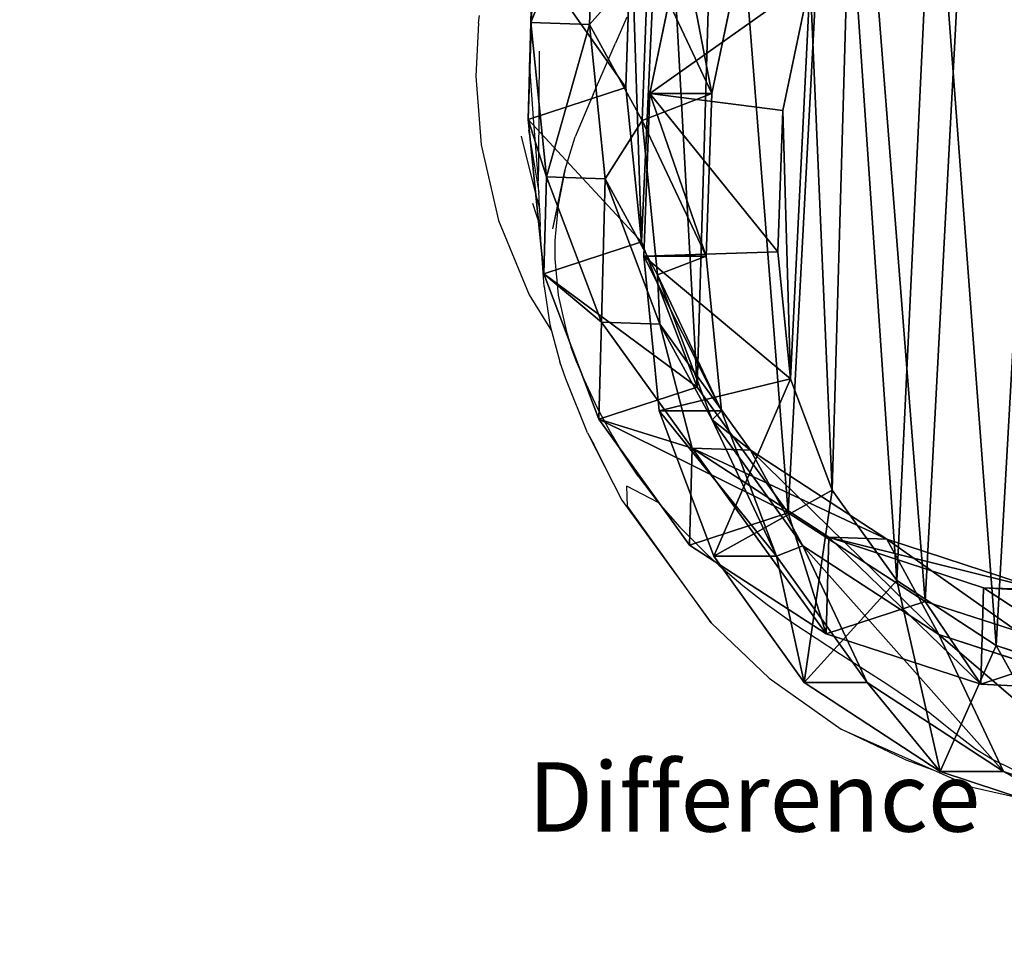
# Model space of a CAD drawing. Units: centimetres. Extents: x -383 to 275, y -214 to 236.
# Drawn here: x -82 to -67, y -38 to -25 of the extents above; entities that cross this region are included whole.
import ezdxf

# ---------------------------------------------------------------- set-up
doc = ezdxf.new("R2010")
doc.units = ezdxf.units.CM
doc.header["$LTSCALE"] = 2.54
doc.layers.get('0').update_dxf_attribs({"true_color": 0xff5454})
doc.layers.add('VP-DIM', color=7, linetype='Continuous')
doc.layers.add('VP-HIC', color=6, linetype='Continuous')
doc.layers.add('VP-EQ', color=7, linetype='Continuous', true_color=0x8a3492)
doc.layers.get('VP-DIM').off()

# ---------------------------------------------------------------- blocks, each defined once
blk = doc.blocks.new('Difference')
blk = doc.blocks.new('Difference_1')
at = {"color": 0}
for p, q in [((0.039, 11.672, 235.605), (0.119, 14.019, 235.551)), ((0.039, 11.672, 235.605), (0.119, 14.019, 235.551)), ((0.889, 11.642, 265.67), (0.972, 13.988, 265.723)), ((0.889, 11.642, 265.67), (0.972, 13.988, 265.723)), ((1.489, 13.081, 187.796), (1.411, 10.734, 187.796)), ((1.489, 13.081, 187.796), (1.411, 10.734, 187.796)), ((1.757, 10.646, 351.104), (2.222, 12.878, 351.121)), ((1.757, 10.646, 351.104), (2.222, 12.878, 351.121)), ((2.654, 10.646, 325.512), (3.117, 12.878, 325.587)), ((2.654, 10.646, 325.512), (3.117, 12.878, 325.587)), ((0, 10.273, 205.163), (0.08, 12.621, 205.143)), ((0, 10.273, 205.163), (0.08, 12.621, 205.143)), ((1.648, 10.257, 295.659), (1.733, 12.599, 295.788)), ((1.648, 10.257, 295.659), (1.733, 12.599, 295.788)), ((1.733, 12.599, 295.788), (2.654, 10.646, 325.512)), ((1.733, 12.599, 295.788), (2.654, 10.646, 325.512)), ((3.679, 10.403, 353.134), (4.072, 12.287, 353.147)), ((3.679, 10.403, 353.134), (4.072, 12.287, 353.147)), ((0, 10.273, 205.163), (0.039, 11.672, 235.605)), ((0, 10.273, 205.163), (0.039, 11.672, 235.605)), ((0.265, 9.443, 235.652), (0.039, 11.672, 235.605)), ((0.039, 11.672, 235.605), (0.889, 11.642, 265.67)), ((0.265, 9.443, 235.652), (0.039, 11.672, 235.605)), ((0.039, 11.672, 235.605), (0.889, 11.642, 265.67)), ((1.112, 9.413, 265.611), (0.889, 11.642, 265.67)), ((0.889, 11.642, 265.67), (1.648, 10.257, 295.659)), ((0.889, 11.642, 265.67), (1.648, 10.257, 295.659)), ((1.112, 9.413, 265.611), (0.889, 11.642, 265.67)), ((1.411, 10.734, 187.796), (0, 10.273, 205.163)), ((1.411, 10.734, 187.796), (0, 10.273, 205.163)), ((1.411, 10.734, 187.796), (1.639, 8.505, 187.796)), ((1.411, 10.734, 187.796), (1.639, 8.505, 187.796)), ((1.671, 8.3, 351.101), (1.757, 10.646, 351.104)), ((1.671, 8.3, 351.101), (1.757, 10.646, 351.104)), ((2.654, 10.646, 325.512), (1.757, 10.646, 351.104)), ((2.654, 10.646, 325.512), (1.757, 10.646, 351.104)), ((1.757, 10.646, 351.104), (3.679, 10.403, 353.134)), ((1.757, 10.646, 351.104), (3.679, 10.403, 353.134)), ((2.571, 8.3, 325.435), (2.654, 10.646, 325.512)), ((2.571, 8.3, 325.435), (2.654, 10.646, 325.512)), ((3.605, 8.362, 353.131), (3.679, 10.403, 353.134)), ((3.605, 8.362, 353.131), (3.679, 10.403, 353.134)), ((0.226, 8.043, 205.193), (0, 10.273, 205.163)), ((0.226, 8.043, 205.193), (0, 10.273, 205.163)), ((1.869, 8.031, 295.528), (1.648, 10.257, 295.659)), ((1.648, 10.257, 295.659), (2.571, 8.3, 325.435)), ((1.869, 8.031, 295.528), (1.648, 10.257, 295.659)), ((1.648, 10.257, 295.659), (2.571, 8.3, 325.435)), ((0.226, 8.043, 205.193), (0.265, 9.443, 235.652)), ((0.226, 8.043, 205.193), (0.265, 9.443, 235.652)), ((1.06, 7.348, 235.687), (0.265, 9.443, 235.652)), ((1.06, 7.348, 235.687), (0.265, 9.443, 235.652)), ((0.265, 9.443, 235.652), (1.112, 9.413, 265.611)), ((0.265, 9.443, 235.652), (1.112, 9.413, 265.611)), ((1.112, 9.413, 265.611), (1.869, 8.031, 295.528)), ((1.904, 7.318, 265.541), (1.112, 9.413, 265.611)), ((1.112, 9.413, 265.611), (1.869, 8.031, 295.528)), ((1.904, 7.318, 265.541), (1.112, 9.413, 265.611)), ((1.639, 8.505, 187.796), (0.226, 8.043, 205.193)), ((1.639, 8.505, 187.796), (0.226, 8.043, 205.193)), ((1.639, 8.505, 187.796), (2.439, 6.412, 187.796)), ((1.639, 8.505, 187.796), (2.439, 6.412, 187.796)), ((1.671, 8.3, 351.101), (3.605, 8.362, 353.131)), ((1.671, 8.3, 351.101), (3.605, 8.362, 353.131)), ((1.891, 6.07, 351.109), (1.671, 8.3, 351.101)), ((2.571, 8.3, 325.435), (1.671, 8.3, 351.101)), ((2.571, 8.3, 325.435), (1.671, 8.3, 351.101)), ((1.891, 6.07, 351.109), (1.671, 8.3, 351.101)), ((2.794, 6.07, 325.362), (2.571, 8.3, 325.435)), ((2.794, 6.07, 325.362), (2.571, 8.3, 325.435)), ((3.786, 6.529, 353.137), (3.605, 8.362, 353.131)), ((3.786, 6.529, 353.137), (3.605, 8.362, 353.131)), ((1.021, 5.949, 205.246), (0.226, 8.043, 205.193)), ((1.021, 5.949, 205.246), (0.226, 8.043, 205.193)), ((2.659, 5.939, 295.389), (1.869, 8.031, 295.528)), ((2.659, 5.939, 295.389), (1.869, 8.031, 295.528)), ((1.869, 8.031, 295.528), (2.794, 6.07, 325.362)), ((1.869, 8.031, 295.528), (2.794, 6.07, 325.362)), ((1.021, 5.949, 205.246), (1.06, 7.348, 235.687)), ((1.021, 5.949, 205.246), (1.06, 7.348, 235.687)), ((2.37, 5.53, 235.709), (1.06, 7.348, 235.687)), ((1.06, 7.348, 235.687), (1.904, 7.318, 265.541)), ((2.37, 5.53, 235.709), (1.06, 7.348, 235.687)), ((1.06, 7.348, 235.687), (1.904, 7.318, 265.541)), ((3.211, 5.5, 265.463), (1.904, 7.318, 265.541)), ((1.904, 7.318, 265.541), (2.659, 5.939, 295.389)), ((1.904, 7.318, 265.541), (2.659, 5.939, 295.389)), ((3.211, 5.5, 265.463), (1.904, 7.318, 265.541)), ((2.439, 6.412, 187.796), (1.021, 5.949, 205.246)), ((2.439, 6.412, 187.796), (1.021, 5.949, 205.246)), ((3.786, 6.529, 353.137), (1.891, 6.07, 351.109)), ((3.786, 6.529, 353.137), (1.891, 6.07, 351.109)), ((2.439, 6.412, 187.796), (3.755, 4.598, 187.796)), ((2.439, 6.412, 187.796), (3.755, 4.598, 187.796)), ((4.389, 4.925, 353.159), (3.786, 6.529, 353.137)), ((4.389, 4.925, 353.159), (3.786, 6.529, 353.137)), ((2.794, 6.07, 325.362), (1.891, 6.07, 351.109)), ((2.68, 3.974, 351.137), (1.891, 6.07, 351.109)), ((2.794, 6.07, 325.362), (1.891, 6.07, 351.109)), ((2.68, 3.974, 351.137), (1.891, 6.07, 351.109)), ((3.586, 3.974, 325.295), (2.794, 6.07, 325.362)), ((3.586, 3.974, 325.295), (2.794, 6.07, 325.362)), ((2.331, 4.133, 205.316), (1.021, 5.949, 205.246)), ((2.331, 4.133, 205.316), (1.021, 5.949, 205.246)), ((3.965, 4.124, 295.251), (2.659, 5.939, 295.389)), ((2.659, 5.939, 295.389), (3.586, 3.974, 325.295)), ((3.965, 4.124, 295.251), (2.659, 5.939, 295.389)), ((2.659, 5.939, 295.389), (3.586, 3.974, 325.295)), ((2.331, 4.133, 205.316), (2.37, 5.53, 235.709)), ((2.331, 4.133, 205.316), (2.37, 5.53, 235.709)), ((4.339, 4.247, 235.709), (2.37, 5.53, 235.709)), ((4.339, 4.247, 235.709), (2.37, 5.53, 235.709)), ((2.37, 5.53, 235.709), (3.211, 5.5, 265.463)), ((2.37, 5.53, 235.709), (3.211, 5.5, 265.463)), ((3.211, 5.5, 265.463), (3.965, 4.124, 295.251)), ((5.177, 4.217, 265.38), (3.211, 5.5, 265.463)), ((3.211, 5.5, 265.463), (3.965, 4.124, 295.251)), ((5.177, 4.217, 265.38), (3.211, 5.5, 265.463)), ((4.389, 4.925, 353.159), (2.68, 3.974, 351.137)), ((4.389, 4.925, 353.159), (2.68, 3.974, 351.137)), ((5.323, 3.622, 353.191), (4.389, 4.925, 353.159)), ((5.323, 3.622, 353.191), (4.389, 4.925, 353.159)), ((3.755, 4.598, 187.796), (2.331, 4.133, 205.316)), ((3.755, 4.598, 187.796), (2.331, 4.133, 205.316)), ((3.755, 4.598, 187.796), (5.731, 3.321, 187.796)), ((3.755, 4.598, 187.796), (5.731, 3.321, 187.796)), ((4.3, 2.854, 205.407), (2.331, 4.133, 205.316)), ((4.3, 2.854, 205.407), (2.331, 4.133, 205.316)), ((5.93, 2.843, 295.124), (3.965, 4.124, 295.251)), ((5.93, 2.843, 295.124), (3.965, 4.124, 295.251)), ((3.965, 4.124, 295.251), (4.894, 2.153, 325.238)), ((3.965, 4.124, 295.251), (4.894, 2.153, 325.238)), ((4.3, 2.854, 205.407), (4.339, 4.247, 235.709)), ((4.3, 2.854, 205.407), (4.339, 4.247, 235.709)), ((6.573, 3.517, 235.692), (4.339, 4.247, 235.709)), ((4.339, 4.247, 235.709), (5.177, 4.217, 265.38)), ((6.573, 3.517, 235.692), (4.339, 4.247, 235.709)), ((4.339, 4.247, 235.709), (5.177, 4.217, 265.38)), ((5.177, 4.217, 265.38), (5.93, 2.843, 295.124)), ((7.409, 3.487, 265.303), (5.177, 4.217, 265.38)), ((5.177, 4.217, 265.38), (5.93, 2.843, 295.124)), ((7.409, 3.487, 265.303), (5.177, 4.217, 265.38)), ((3.985, 2.153, 351.182), (2.68, 3.974, 351.137)), ((3.586, 3.974, 325.295), (2.68, 3.974, 351.137)), ((3.586, 3.974, 325.295), (2.68, 3.974, 351.137)), ((3.985, 2.153, 351.182), (2.68, 3.974, 351.137)), ((4.894, 2.153, 325.238), (3.586, 3.974, 325.295)), ((4.894, 2.153, 325.238), (3.586, 3.974, 325.295)), ((3.985, 2.153, 351.182), (5.323, 3.622, 353.191)), ((3.985, 2.153, 351.182), (5.323, 3.622, 353.191)), ((6.756, 2.684, 353.241), (5.323, 3.622, 353.191)), ((6.756, 2.684, 353.241), (5.323, 3.622, 353.191)), ((6.534, 2.129, 205.503), (6.573, 3.517, 235.692)), ((6.534, 2.129, 205.503), (6.573, 3.517, 235.692)), ((8.919, 3.389, 235.66), (6.573, 3.517, 235.692)), ((8.919, 3.389, 235.66), (6.573, 3.517, 235.692)), ((6.573, 3.517, 235.692), (7.409, 3.487, 265.303)), ((6.573, 3.517, 235.692), (7.409, 3.487, 265.303)), ((5.731, 3.321, 187.796), (4.3, 2.854, 205.407)), ((5.731, 3.321, 187.796), (4.3, 2.854, 205.407)), ((5.731, 3.321, 187.796), (7.972, 2.599, 187.796)), ((5.731, 3.321, 187.796), (7.972, 2.599, 187.796)), ((6.534, 2.129, 205.503), (4.3, 2.854, 205.407)), ((6.534, 2.129, 205.503), (4.3, 2.854, 205.407)), ((5.93, 2.843, 295.124), (6.863, 0.866, 325.2)), ((8.161, 2.114, 295.02), (5.93, 2.843, 295.124)), ((8.161, 2.114, 295.02), (5.93, 2.843, 295.124)), ((5.93, 2.843, 295.124), (6.863, 0.866, 325.2)), ((5.949, 0.866, 351.251), (6.756, 2.684, 353.241)), ((5.949, 0.866, 351.251), (6.756, 2.684, 353.241)), ((7.972, 2.599, 187.796), (6.534, 2.129, 205.503)), ((7.972, 2.599, 187.796), (6.534, 2.129, 205.503)), ((8.486, 2.114, 353.302), (6.756, 2.684, 353.241)), ((8.486, 2.114, 353.302), (6.756, 2.684, 353.241)), ((4.894, 2.153, 325.238), (3.985, 2.153, 351.182)), ((5.949, 0.866, 351.251), (3.985, 2.153, 351.182)), ((4.894, 2.153, 325.238), (3.985, 2.153, 351.182)), ((5.949, 0.866, 351.251), (3.985, 2.153, 351.182)), ((6.863, 0.866, 325.2), (4.894, 2.153, 325.238)), ((6.863, 0.866, 325.2), (4.894, 2.153, 325.238)), ((8.88, 2.007, 205.598), (6.534, 2.129, 205.503)), ((8.88, 2.007, 205.598), (6.534, 2.129, 205.503)), ((8.18, 0.132, 351.329), (5.949, 0.866, 351.251)), ((6.863, 0.866, 325.2), (5.949, 0.866, 351.251)), ((6.863, 0.866, 325.2), (5.949, 0.866, 351.251)), ((8.18, 0.132, 351.329), (5.949, 0.866, 351.251)), ((9.096, 0.132, 325.18), (6.863, 0.866, 325.2)), ((9.096, 0.132, 325.18), (6.863, 0.866, 325.2))]:
    blk.add_line(p, q, dxfattribs=at)
mesh = blk.add_polyface(dxfattribs=at)
corners = [(1.489, 13.081, 187.796), (1.639, 8.505, 187.796), (1.411, 10.734, 187.796), (1.949, 15.317, 187.796), (2.439, 6.412, 187.796), (2.758, 17.289, 187.796), (3.755, 4.598, 187.796), (4.511, 18.865, 187.796), (5.731, 3.321, 187.796), (6.612, 19.936, 187.796), (7.972, 2.599, 187.796), (8.917, 20.428, 187.796), (10.326, 2.48, 187.796), (11.342, 20.046, 187.796), (12.194, 2.971, 187.796), (13.584, 19.052, 187.796), (13.896, 4.041, 187.796), (15.489, 17.512, 187.796), (15.315, 5.616, 187.796), (16.851, 7.523, 187.796), (16.861, 15.994, 187.796), (17.841, 9.76, 187.796), (17.791, 14.174, 187.796), (18.216, 12.175, 187.796)]
mesh.append_faces([[corners[k] for k in face] for face in [(0, 1, 2), (21, 22, 23)]], dxfattribs={"vtx0": -1, "color": 0})
mesh.append_faces([[corners[k] for k in face] for face in [(1, 3, 4), (4, 5, 6), (6, 7, 8), (8, 9, 10), (10, 11, 12), (12, 13, 14), (14, 15, 16), (16, 17, 18), (18, 17, 19), (19, 20, 21)]], dxfattribs={"vtx0": -1, "vtx1": -1, "color": 0})
mesh.append_faces([[corners[k] for k in face] for face in [(1, 0, 3), (4, 3, 5), (6, 5, 7), (8, 7, 9), (10, 9, 11), (12, 11, 13), (14, 13, 15), (16, 15, 17), (19, 17, 20), (21, 20, 22)]], dxfattribs={"vtx0": -1, "vtx2": -1, "color": 0})
mesh = blk.add_polyface(dxfattribs=at)
corners = [(3.786, 6.529, 353.137), (3.679, 10.403, 353.134), (3.605, 8.362, 353.131), (4.072, 12.287, 353.147), (4.389, 4.925, 353.159), (4.639, 13.659, 353.167), (5.323, 3.622, 353.191), (5.853, 14.744, 353.21), (6.756, 2.684, 353.241), (7.479, 15.566, 353.267), (8.486, 2.114, 353.302), (9.156, 15.916, 353.326), (10.257, 2.014, 353.364), (10.943, 15.623, 353.388), (11.52, 2.341, 353.409), (12.693, 14.833, 353.45), (12.722, 3.091, 353.451), (14.262, 13.549, 353.505), (13.917, 4.41, 353.493), (15.253, 6.06, 353.539), (15.344, 12.338, 353.543), (16.032, 7.81, 353.567), (16.027, 10.983, 353.566), (16.316, 9.599, 353.577)]
mesh.append_faces([[corners[k] for k in face] for face in [(0, 1, 2), (22, 21, 23)]], dxfattribs={"vtx0": -1, "color": 0})
mesh.append_faces([[corners[k] for k in face] for face in [(1, 0, 3), (3, 4, 5), (5, 6, 7), (7, 8, 9), (9, 10, 11), (11, 12, 13), (13, 14, 15), (15, 16, 17), (17, 19, 20), (20, 21, 22)]], dxfattribs={"vtx0": -1, "vtx1": -1, "color": 0})
mesh.append_faces([[corners[k] for k in face] for face in [(3, 0, 4), (5, 4, 6), (7, 6, 8), (9, 8, 10), (11, 10, 12), (13, 12, 14), (15, 14, 16), (17, 16, 18), (17, 18, 19), (20, 19, 21)]], dxfattribs={"vtx0": -1, "vtx2": -1, "color": 0})
mesh = blk.add_polyface(dxfattribs=at)
corners = [(3.117, 12.878, 325.587), (1.733, 12.599, 295.788), (2.654, 10.646, 325.512), (2.197, 14.829, 295.899)]
mesh.append_faces([[corners[k] for k in face] for face in [(0, 1, 2), (1, 0, 3)]], dxfattribs={"vtx0": -1, "color": 0})
mesh = blk.add_polyface(dxfattribs=at)
corners = [(0.039, 11.672, 235.605), (0.08, 12.621, 205.143), (0, 10.273, 205.163), (0.119, 14.019, 235.551)]
mesh.append_faces([[corners[k] for k in face] for face in [(0, 1, 2), (1, 0, 3)]], dxfattribs={"vtx0": -1, "color": 0})
mesh = blk.add_polyface(dxfattribs=at)
corners = [(0.972, 13.988, 265.723), (0.039, 11.672, 235.605), (0.889, 11.642, 265.67), (0.119, 14.019, 235.551)]
mesh.append_faces([[corners[k] for k in face] for face in [(0, 1, 2), (1, 0, 3)]], dxfattribs={"vtx0": -1, "color": 0})
mesh = blk.add_polyface(dxfattribs=at)
corners = [(1.733, 12.599, 295.788), (0.889, 11.642, 265.67), (1.648, 10.257, 295.659), (0.972, 13.988, 265.723)]
mesh.append_faces([[corners[k] for k in face] for face in [(0, 1, 2), (1, 0, 3)]], dxfattribs={"vtx0": -1, "color": 0})
mesh = blk.add_polyface(dxfattribs=at)
corners = [(0.08, 12.621, 205.143), (1.411, 10.734, 187.796), (0, 10.273, 205.163), (1.489, 13.081, 187.796)]
mesh.append_faces([[corners[k] for k in face] for face in [(0, 1, 2), (1, 0, 3)]], dxfattribs={"vtx0": -1, "color": 0})
mesh = blk.add_polyface(dxfattribs=at)
corners = [(2.222, 12.878, 351.121), (2.654, 10.646, 325.512), (1.757, 10.646, 351.104), (3.117, 12.878, 325.587)]
mesh.append_faces([[corners[k] for k in face] for face in [(0, 1, 2), (1, 0, 3)]], dxfattribs={"vtx0": -1, "color": 0})
mesh = blk.add_polyface(dxfattribs=at)
corners = [(4.072, 12.287, 353.147), (1.757, 10.646, 351.104), (3.679, 10.403, 353.134), (2.222, 12.878, 351.121)]
mesh.append_faces([[corners[k] for k in face] for face in [(0, 1, 2), (1, 0, 3)]], dxfattribs={"vtx0": -1, "color": 0})
mesh = blk.add_polyface(dxfattribs=at)
corners = [(2.654, 10.646, 325.512), (1.648, 10.257, 295.659), (2.571, 8.3, 325.435), (1.733, 12.599, 295.788)]
mesh.append_faces([[corners[k] for k in face] for face in [(0, 1, 2), (1, 0, 3)]], dxfattribs={"vtx0": -1, "color": 0})
mesh = blk.add_polyface(dxfattribs=at)
corners = [(0.265, 9.443, 235.652), (0, 10.273, 205.163), (0.226, 8.043, 205.193), (0.039, 11.672, 235.605)]
mesh.append_faces([[corners[k] for k in face] for face in [(0, 1, 2), (1, 0, 3)]], dxfattribs={"vtx0": -1, "color": 0})
mesh = blk.add_polyface(dxfattribs=at)
corners = [(0.889, 11.642, 265.67), (0.265, 9.443, 235.652), (1.112, 9.413, 265.611), (0.039, 11.672, 235.605)]
mesh.append_faces([[corners[k] for k in face] for face in [(0, 1, 2), (1, 0, 3)]], dxfattribs={"vtx0": -1, "color": 0})
mesh = blk.add_polyface(dxfattribs=at)
corners = [(1.648, 10.257, 295.659), (1.112, 9.413, 265.611), (1.869, 8.031, 295.528), (0.889, 11.642, 265.67)]
mesh.append_faces([[corners[k] for k in face] for face in [(0, 1, 2), (1, 0, 3)]], dxfattribs={"vtx0": -1, "color": 0})
mesh = blk.add_polyface(dxfattribs=at)
corners = [(0, 10.273, 205.163), (1.639, 8.505, 187.796), (0.226, 8.043, 205.193), (1.411, 10.734, 187.796)]
mesh.append_faces([[corners[k] for k in face] for face in [(0, 1, 2), (1, 0, 3)]], dxfattribs={"vtx0": -1, "color": 0})
mesh = blk.add_polyface(dxfattribs=at)
corners = [(1.757, 10.646, 351.104), (2.571, 8.3, 325.435), (1.671, 8.3, 351.101), (2.654, 10.646, 325.512)]
mesh.append_faces([[corners[k] for k in face] for face in [(0, 1, 2), (1, 0, 3)]], dxfattribs={"vtx0": -1, "color": 0})
mesh = blk.add_polyface(dxfattribs=at)
corners = [(3.605, 8.362, 353.131), (1.757, 10.646, 351.104), (1.671, 8.3, 351.101), (3.679, 10.403, 353.134)]
mesh.append_faces([[corners[k] for k in face] for face in [(0, 1, 2), (1, 0, 3)]], dxfattribs={"vtx0": -1, "color": 0})
mesh = blk.add_polyface(dxfattribs=at)
corners = [(2.571, 8.3, 325.435), (1.869, 8.031, 295.528), (2.794, 6.07, 325.362), (1.648, 10.257, 295.659)]
mesh.append_faces([[corners[k] for k in face] for face in [(0, 1, 2), (1, 0, 3)]], dxfattribs={"vtx0": -1, "color": 0})
mesh = blk.add_polyface(dxfattribs=at)
corners = [(1.06, 7.348, 235.687), (0.226, 8.043, 205.193), (1.021, 5.949, 205.246), (0.265, 9.443, 235.652)]
mesh.append_faces([[corners[k] for k in face] for face in [(0, 1, 2), (1, 0, 3)]], dxfattribs={"vtx0": -1, "color": 0})
mesh = blk.add_polyface(dxfattribs=at)
corners = [(1.112, 9.413, 265.611), (1.06, 7.348, 235.687), (1.904, 7.318, 265.541), (0.265, 9.443, 235.652)]
mesh.append_faces([[corners[k] for k in face] for face in [(0, 1, 2), (1, 0, 3)]], dxfattribs={"vtx0": -1, "color": 0})
mesh = blk.add_polyface(dxfattribs=at)
corners = [(1.869, 8.031, 295.528), (1.904, 7.318, 265.541), (2.659, 5.939, 295.389), (1.112, 9.413, 265.611)]
mesh.append_faces([[corners[k] for k in face] for face in [(0, 1, 2), (1, 0, 3)]], dxfattribs={"vtx0": -1, "color": 0})
mesh = blk.add_polyface(dxfattribs=at)
corners = [(0.226, 8.043, 205.193), (2.439, 6.412, 187.796), (1.021, 5.949, 205.246), (1.639, 8.505, 187.796)]
mesh.append_faces([[corners[k] for k in face] for face in [(0, 1, 2), (1, 0, 3)]], dxfattribs={"vtx0": -1, "color": 0})
mesh = blk.add_polyface(dxfattribs=at)
corners = [(3.786, 6.529, 353.137), (1.671, 8.3, 351.101), (1.891, 6.07, 351.109), (3.605, 8.362, 353.131)]
mesh.append_faces([[corners[k] for k in face] for face in [(0, 1, 2), (1, 0, 3)]], dxfattribs={"vtx0": -1, "color": 0})
mesh = blk.add_polyface(dxfattribs=at)
corners = [(1.671, 8.3, 351.101), (2.794, 6.07, 325.362), (1.891, 6.07, 351.109), (2.571, 8.3, 325.435)]
mesh.append_faces([[corners[k] for k in face] for face in [(0, 1, 2), (1, 0, 3)]], dxfattribs={"vtx0": -1, "color": 0})
mesh = blk.add_polyface(dxfattribs=at)
corners = [(2.794, 6.07, 325.362), (2.659, 5.939, 295.389), (3.586, 3.974, 325.295), (1.869, 8.031, 295.528)]
mesh.append_faces([[corners[k] for k in face] for face in [(0, 1, 2), (1, 0, 3)]], dxfattribs={"vtx0": -1, "color": 0})
mesh = blk.add_polyface(dxfattribs=at)
corners = [(2.37, 5.53, 235.709), (1.021, 5.949, 205.246), (2.331, 4.133, 205.316), (1.06, 7.348, 235.687)]
mesh.append_faces([[corners[k] for k in face] for face in [(0, 1, 2), (1, 0, 3)]], dxfattribs={"vtx0": -1, "color": 0})
mesh = blk.add_polyface(dxfattribs=at)
corners = [(1.904, 7.318, 265.541), (2.37, 5.53, 235.709), (3.211, 5.5, 265.463), (1.06, 7.348, 235.687)]
mesh.append_faces([[corners[k] for k in face] for face in [(0, 1, 2), (1, 0, 3)]], dxfattribs={"vtx0": -1, "color": 0})
mesh = blk.add_polyface(dxfattribs=at)
corners = [(2.659, 5.939, 295.389), (3.211, 5.5, 265.463), (3.965, 4.124, 295.251), (1.904, 7.318, 265.541)]
mesh.append_faces([[corners[k] for k in face] for face in [(0, 1, 2), (1, 0, 3)]], dxfattribs={"vtx0": -1, "color": 0})
mesh = blk.add_polyface(dxfattribs=at)
corners = [(1.021, 5.949, 205.246), (3.755, 4.598, 187.796), (2.331, 4.133, 205.316), (2.439, 6.412, 187.796)]
mesh.append_faces([[corners[k] for k in face] for face in [(0, 1, 2), (1, 0, 3)]], dxfattribs={"vtx0": -1, "color": 0})
mesh = blk.add_polyface(dxfattribs=at)
corners = [(2.68, 3.974, 351.137), (3.786, 6.529, 353.137), (1.891, 6.07, 351.109), (4.389, 4.925, 353.159)]
mesh.append_faces([[corners[k] for k in face] for face in [(0, 1, 2), (1, 0, 3)]], dxfattribs={"vtx0": -1, "color": 0})
mesh = blk.add_polyface(dxfattribs=at)
corners = [(1.891, 6.07, 351.109), (3.586, 3.974, 325.295), (2.68, 3.974, 351.137), (2.794, 6.07, 325.362)]
mesh.append_faces([[corners[k] for k in face] for face in [(0, 1, 2), (1, 0, 3)]], dxfattribs={"vtx0": -1, "color": 0})
mesh = blk.add_polyface(dxfattribs=at)
corners = [(3.586, 3.974, 325.295), (3.965, 4.124, 295.251), (4.894, 2.153, 325.238), (2.659, 5.939, 295.389)]
mesh.append_faces([[corners[k] for k in face] for face in [(0, 1, 2), (1, 0, 3)]], dxfattribs={"vtx0": -1, "color": 0})
mesh = blk.add_polyface(dxfattribs=at)
corners = [(4.3, 2.854, 205.407), (2.37, 5.53, 235.709), (2.331, 4.133, 205.316), (4.339, 4.247, 235.709)]
mesh.append_faces([[corners[k] for k in face] for face in [(0, 1, 2), (1, 0, 3)]], dxfattribs={"vtx0": -1, "color": 0})
mesh = blk.add_polyface(dxfattribs=at)
corners = [(5.177, 4.217, 265.38), (2.37, 5.53, 235.709), (4.339, 4.247, 235.709), (3.211, 5.5, 265.463)]
mesh.append_faces([[corners[k] for k in face] for face in [(0, 1, 2), (1, 0, 3)]], dxfattribs={"vtx0": -1, "color": 0})
mesh = blk.add_polyface(dxfattribs=at)
corners = [(5.93, 2.843, 295.124), (3.211, 5.5, 265.463), (5.177, 4.217, 265.38), (3.965, 4.124, 295.251)]
mesh.append_faces([[corners[k] for k in face] for face in [(0, 1, 2), (1, 0, 3)]], dxfattribs={"vtx0": -1, "color": 0})
mesh = blk.add_polyface(dxfattribs=at)
corners = [(3.985, 2.153, 351.182), (4.389, 4.925, 353.159), (2.68, 3.974, 351.137), (5.323, 3.622, 353.191)]
mesh.append_faces([[corners[k] for k in face] for face in [(0, 1, 2), (1, 0, 3)]], dxfattribs={"vtx0": -1, "color": 0})
mesh = blk.add_polyface(dxfattribs=at)
corners = [(4.3, 2.854, 205.407), (3.755, 4.598, 187.796), (5.731, 3.321, 187.796), (2.331, 4.133, 205.316)]
mesh.append_faces([[corners[k] for k in face] for face in [(0, 1, 2), (1, 0, 3)]], dxfattribs={"vtx0": -1, "color": 0})
mesh = blk.add_polyface(dxfattribs=at)
corners = [(6.863, 0.866, 325.2), (3.965, 4.124, 295.251), (5.93, 2.843, 295.124), (4.894, 2.153, 325.238)]
mesh.append_faces([[corners[k] for k in face] for face in [(0, 1, 2), (1, 0, 3)]], dxfattribs={"vtx0": -1, "color": 0})
mesh = blk.add_polyface(dxfattribs=at)
corners = [(6.534, 2.129, 205.503), (4.339, 4.247, 235.709), (4.3, 2.854, 205.407), (6.573, 3.517, 235.692)]
mesh.append_faces([[corners[k] for k in face] for face in [(0, 1, 2), (1, 0, 3)]], dxfattribs={"vtx0": -1, "color": 0})
mesh = blk.add_polyface(dxfattribs=at)
corners = [(7.409, 3.487, 265.303), (4.339, 4.247, 235.709), (6.573, 3.517, 235.692), (5.177, 4.217, 265.38)]
mesh.append_faces([[corners[k] for k in face] for face in [(0, 1, 2), (1, 0, 3)]], dxfattribs={"vtx0": -1, "color": 0})
mesh = blk.add_polyface(dxfattribs=at)
corners = [(8.161, 2.114, 295.02), (5.177, 4.217, 265.38), (7.409, 3.487, 265.303), (5.93, 2.843, 295.124)]
mesh.append_faces([[corners[k] for k in face] for face in [(0, 1, 2), (1, 0, 3)]], dxfattribs={"vtx0": -1, "color": 0})
mesh = blk.add_polyface(dxfattribs=at)
corners = [(3.985, 2.153, 351.182), (3.586, 3.974, 325.295), (4.894, 2.153, 325.238), (2.68, 3.974, 351.137)]
mesh.append_faces([[corners[k] for k in face] for face in [(0, 1, 2), (1, 0, 3)]], dxfattribs={"vtx0": -1, "color": 0})
mesh = blk.add_polyface(dxfattribs=at)
corners = [(5.949, 0.866, 351.251), (5.323, 3.622, 353.191), (3.985, 2.153, 351.182), (6.756, 2.684, 353.241)]
mesh.append_faces([[corners[k] for k in face] for face in [(0, 1, 2), (1, 0, 3)]], dxfattribs={"vtx0": -1, "color": 0})
mesh = blk.add_polyface(dxfattribs=at)
corners = [(8.88, 2.007, 205.598), (6.573, 3.517, 235.692), (6.534, 2.129, 205.503), (8.919, 3.389, 235.66)]
mesh.append_faces([[corners[k] for k in face] for face in [(0, 1, 2), (1, 0, 3)]], dxfattribs={"vtx0": -1, "color": 0})
mesh = blk.add_polyface(dxfattribs=at)
corners = [(9.754, 3.359, 265.237), (6.573, 3.517, 235.692), (8.919, 3.389, 235.66), (7.409, 3.487, 265.303)]
mesh.append_faces([[corners[k] for k in face] for face in [(0, 1, 2), (1, 0, 3)]], dxfattribs={"vtx0": -1, "color": 0})
mesh = blk.add_polyface(dxfattribs=at)
corners = [(6.534, 2.129, 205.503), (5.731, 3.321, 187.796), (7.972, 2.599, 187.796), (4.3, 2.854, 205.407)]
mesh.append_faces([[corners[k] for k in face] for face in [(0, 1, 2), (1, 0, 3)]], dxfattribs={"vtx0": -1, "color": 0})
mesh = blk.add_polyface(dxfattribs=at)
corners = [(9.096, 0.132, 325.18), (5.93, 2.843, 295.124), (8.161, 2.114, 295.02), (6.863, 0.866, 325.2)]
mesh.append_faces([[corners[k] for k in face] for face in [(0, 1, 2), (1, 0, 3)]], dxfattribs={"vtx0": -1, "color": 0})
mesh = blk.add_polyface(dxfattribs=at)
corners = [(8.18, 0.132, 351.329), (6.756, 2.684, 353.241), (5.949, 0.866, 351.251), (8.486, 2.114, 353.302)]
mesh.append_faces([[corners[k] for k in face] for face in [(0, 1, 2), (1, 0, 3)]], dxfattribs={"vtx0": -1, "color": 0})
mesh = blk.add_polyface(dxfattribs=at)
corners = [(8.88, 2.007, 205.598), (7.972, 2.599, 187.796), (10.326, 2.48, 187.796), (6.534, 2.129, 205.503)]
mesh.append_faces([[corners[k] for k in face] for face in [(0, 1, 2), (1, 0, 3)]], dxfattribs={"vtx0": -1, "color": 0})
mesh = blk.add_polyface(dxfattribs=at)
corners = [(5.949, 0.866, 351.251), (4.894, 2.153, 325.238), (6.863, 0.866, 325.2), (3.985, 2.153, 351.182)]
mesh.append_faces([[corners[k] for k in face] for face in [(0, 1, 2), (1, 0, 3)]], dxfattribs={"vtx0": -1, "color": 0})
mesh = blk.add_polyface(dxfattribs=at)
corners = [(8.18, 0.132, 351.329), (6.863, 0.866, 325.2), (9.096, 0.132, 325.18), (5.949, 0.866, 351.251)]
mesh.append_faces([[corners[k] for k in face] for face in [(0, 1, 2), (1, 0, 3)]], dxfattribs={"vtx0": -1, "color": 0})
blk = doc.blocks.new('Group_7')
at = {"color": 0}
ref = blk.add_blockref('Difference', (150.487, 0.247, -153.581), dxfattribs=at)
ref.add_attrib('Skp_GroupInstanceName', 'Difference', (0, 0), dxfattribs={"height": 1})
ref = blk.add_blockref('Difference_1', (0, 0, -191.552), dxfattribs=dict(at, zscale=1.02))
ref.add_attrib('Skp_GroupInstanceName', 'Difference', (0, 0), dxfattribs={"height": 1})
blk = doc.blocks.new('Group_9')
at = {"color": 253, "true_color": 0xcab79a}
blk.add_blockref('Group_7', (0, 0), dxfattribs=at)
blk = doc.blocks.new('1267')
at = {"color": 7}
for p, q in [((-85.467, -37.499), (-85.505, -38.262)), ((-85.467, -37.499), (-85.454, -37.387)), ((-83.328, -37.412), (-83.493, -37.786)), ((-83.815, -38.529), (-83.493, -37.786)), ((-84.591, -37.901), (-84.596, -38.717)), ((-84.738, -38.066), (-84.675, -38.931)), ((-85.505, -38.262), (-85.43, -39.253)), ((-83.815, -38.529), (-83.892, -38.706)), ((-84.596, -38.717), (-84.604, -39.509)), ((-83.892, -38.706), (-84.074, -39.141)), ((-84.747, -39.042), (-84.597, -39.938)), ((-84.675, -38.931), (-84.606, -39.773)), ((-84.621, -40.038), (-84.845, -39.13)), ((-84.222, -39.626), (-84.074, -39.141)), ((-85.43, -39.253), (-85.179, -40.345)), ((-84.604, -39.512), (-84.606, -39.773)), ((-84.604, -39.509), (-84.604, -39.512)), ((-84.395, -40.466), (-84.222, -39.626)), ((-84.222, -39.626), (-84.32, -40.121)), ((-84.597, -39.938), (-84.606, -39.773)), ((-84.621, -40.038), (-84.585, -40.179)), ((-84.597, -39.938), (-84.595, -39.952)), ((-84.591, -40.009), (-84.595, -39.952)), ((-84.585, -40.179), (-84.591, -40.009)), ((-84.576, -40.425), (-84.685, -40.1)), ((-84.585, -40.179), (-84.576, -40.425)), ((-84.395, -40.466), (-84.32, -40.121)), ((-84.32, -40.121), (-84.365, -40.634)), ((-85.179, -40.345), (-84.736, -41.417)), ((-84.569, -40.624), (-84.576, -40.425)), ((-84.522, -41.299), (-84.569, -40.624)), ((-84.365, -40.634), (-84.365, -40.897)), ((-84.365, -40.897), (-84.316, -41.424)), ((-84.522, -41.299), (-84.44, -41.847)), ((-84.736, -41.417), (-84.416, -41.936)), ((-84.316, -41.424), (-84.204, -41.933)), ((-84.44, -41.847), (-84.416, -41.936)), ((-84.416, -41.936), (-84.296, -42.386)), ((-84.204, -41.933), (-84.129, -42.175)), ((-84.045, -42.407), (-84.129, -42.175)), ((-84.209, -42.628), (-84.296, -42.386)), ((-84.045, -42.407), (-83.95, -42.633)), ((-83.895, -43.406), (-84.209, -42.628)), ((-83.95, -42.633), (-83.754, -43.047)), ((-83.754, -43.047), (-83.537, -43.447)), ((-83.895, -43.406), (-83.399, -44.381)), ((-83.895, -43.406), (-83.799, -43.582)), ((-83.537, -43.447), (-83.421, -43.643)), ((-83.399, -44.381), (-83.799, -43.582)), ((-83.165, -44.033), (-83.421, -43.643)), ((-83.165, -44.033), (-82.877, -44.412)), ((-82.877, -44.412), (-83.326, -44.176)), ((-83.316, -44.467), (-83.326, -44.176)), ((-83.399, -44.381), (-82.11, -46.15)), ((-82.11, -46.15), (-83.316, -44.467)), ((-82.877, -44.412), (-82.563, -44.768)), ((-82.563, -44.768), (-82.483, -44.852)), ((-82.483, -44.852), (-82.166, -45.163)), ((-82.166, -45.163), (-81.999, -45.317)), ((-81.999, -45.317), (-81.655, -45.609)), ((-81.655, -45.609), (-81.302, -45.883)), ((-81.302, -45.883), (-80.945, -46.138)), ((-82.11, -46.15), (-81.275, -46.948)), ((-80.945, -46.138), (-80.246, -46.598)), ((-80.246, -46.598), (-79.907, -46.816)), ((-79.907, -46.816), (-79.577, -47.03)), ((-81.275, -46.948), (-80.236, -47.68)), ((-79.577, -47.03), (-79.247, -47.248)), ((-79.247, -47.248), (-78.957, -47.445)), ((-78.957, -47.445), (-78.682, -47.666)), ((-79.324, -48.114), (-80.236, -47.68)), ((-80.236, -47.68), (-78.896, -48.273)), ((-78.682, -47.666), (-78.294, -47.964)), ((-78.294, -47.964), (-78.045, -48.12)), ((-79.324, -48.114), (-78.896, -48.273)), ((-78.045, -48.12), (-77.763, -48.258)), ((-78.896, -48.273), (-78.344, -48.517)), ((-78.344, -48.517), (-77.429, -48.726))]:
    blk.add_line(p, q, dxfattribs=at)
blk = doc.blocks.new('1267 2d')
at = {"layer": 'VP-HIC', "color": 0}
blk.add_lwpolyline([(-69.212, 205.073), (-69.212, 107.044, 0.414214), (106.788, -68.956), (285.233, -68.956, 0.414214), (461.233, 107.044), (461.233, 205.073, 0.414214), (285.233, 381.073), (106.788, 381.073, 0.414214)], format="xyb", close=True, dxfattribs=at)
at = {"layer": 'VP-EQ', "color": 7}
blk.add_blockref('1267', (196.448, 157.812), dxfattribs=at)

msp = doc.modelspace()

# ---------------------------------------------------------------- block references
at = {"color": 0}
msp.add_blockref('Group_9', (-74.305, -36.537), dxfattribs=at)
at = {"layer": 'VP-DIM'}
msp.add_blockref('1267 2d', (-186, -145.189), dxfattribs=at)

doc.saveas('drawing.dxf')
